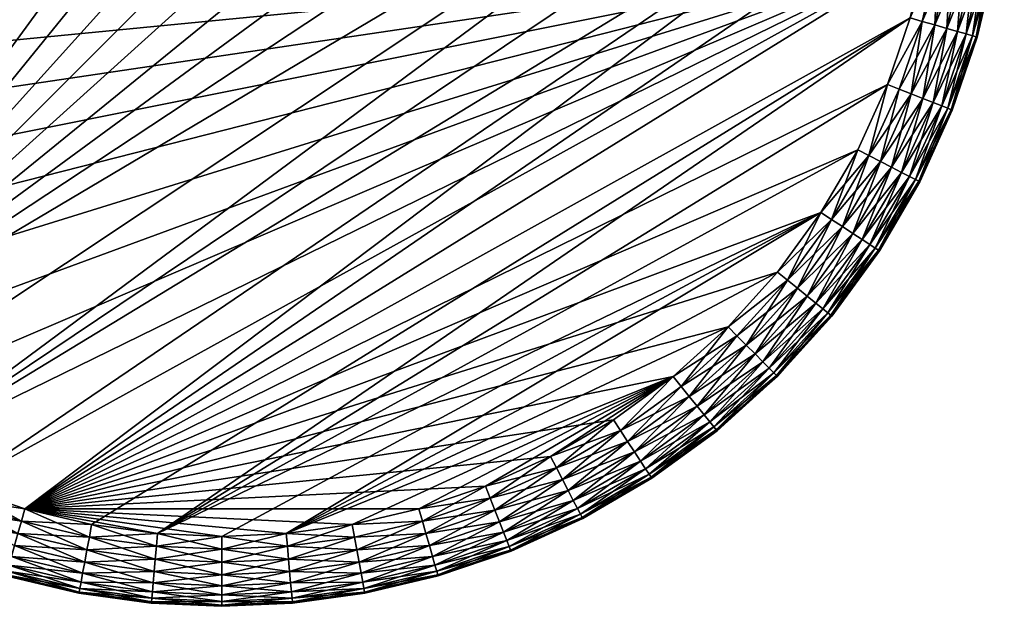
# Model space of a CAD drawing. Units: millimetres. Extents: x -225 to 225, y -225 to 225.
# Drawn here: x -58 to 224, y -225 to -57 of the extents above; entities that cross this region are included whole.
import ezdxf

# ---------------------------------------------------------------- set-up
doc = ezdxf.new("R2010")
doc.units = ezdxf.units.MM
doc.layers.add('498-9060', color=7, linetype='Continuous', true_color=0xfff7b9)

msp = doc.modelspace()

# ---------------------------------------------------------------- meshes
at = {"layer": '498-9060', "color": 51, "true_color": 0xfff7b9}
mesh = msp.add_polyface(dxfattribs=at)
corners = [(-131.5, -161.98, 0.33), (-129.21, -159.15), (-112.18, -171.58), (-147.53, -147.53, 0.33), (-144.96, -144.96), (-154.96, -154.96, 5.86), (-136.11, -167.65, 3.26), (-138.12, -170.13, 5.86), (-152.7, -152.7, 3.26), (-133.85, -164.87, 1.4), (-150.16, -150.16, 1.4), (-18.42, 204.17), (-171.58, -112.18), (-182.1, -94.16), (18.42, 204.17), (-159.15, -129.21), (-144.96, -144.96), (-129.21, -159.15), (201.58, 37.3), (-112.18, -171.58), (-94.16, -182.1), (-131.5, -161.98, 399.67), (-144.96, -144.96, 400), (-147.53, -147.53, 399.67), (-129.21, -159.15, 400), (-114.17, -174.63, 399.67), (-152.7, -152.7, 396.74), (-138.12, -170.13, 394.14), (-136.11, -167.65, 396.74), (-150.16, -150.16, 398.6), (-133.85, -164.87, 398.6), (-204.17, 18.42, 400), (201.58, -37.3, 400), (-201.58, 37.3, 400), (-205, 0, 400), (-204.17, -18.42, 400), (-201.58, -37.3, 400), (-197.09, -56.41, 400), (-190.61, -75.46, 400), (-182.1, -94.16, 400), (-171.58, -112.18, 400), (-159.15, -129.21, 400), (-144.96, -144.96, 400), (-129.21, -159.15, 400), (-112.18, -171.58, 400), (-94.16, -182.1, 400)]
mesh.append_faces([[corners[k] for k in face] for face in [(0, 1, 2), (3, 1, 0), (3, 4, 1), (5, 6, 7), (6, 5, 8), (8, 9, 6), (9, 8, 10), (10, 0, 9), (0, 10, 3), (11, 12, 13), (14, 15, 12), (14, 16, 15), (14, 17, 16), (18, 19, 17), (18, 20, 19), (21, 22, 23), (21, 24, 22), (25, 24, 21), (26, 27, 28), (28, 29, 26), (29, 28, 30), (30, 23, 29), (23, 30, 21), (31, 32, 33), (34, 32, 31), (35, 32, 34), (36, 32, 35), (37, 32, 36), (38, 32, 37), (39, 32, 38), (40, 32, 39), (41, 32, 40), (42, 32, 41), (43, 32, 42), (44, 32, 43), (45, 32, 44)]], dxfattribs={"color": 51})
mesh = msp.add_polyface(dxfattribs=at)
corners = [(-131.5, 161.98, 0.33), (-144.96, 144.96), (-147.53, 147.53, 0.33), (-129.21, 159.15), (-138.12, 170.13, 5.86), (-152.7, 152.7, 3.26), (-154.96, 154.96, 5.86), (-136.11, 167.65, 3.26), (-150.16, 150.16, 1.4), (-133.85, 164.87, 1.4), (-112.18, 171.58), (-201.58, -37.3), (-129.21, 159.15), (-94.16, 182.1), (-75.46, 190.61), (-56.41, 197.09), (-37.3, 201.58), (-197.09, -56.41), (-18.42, 204.17), (-190.61, -75.46), (-182.1, -94.16), (0, 205), (-171.58, -112.18), (18.42, 204.17), (37.3, 201.58), (-129.21, -159.15), (56.41, 197.09), (75.46, 190.61), (-147.53, 147.53, 399.67), (-129.21, 159.15, 400), (-131.5, 161.98, 399.67), (-144.96, 144.96, 400), (-136.11, 167.65, 396.74), (-154.96, 154.96, 394.14), (-152.7, 152.7, 396.74), (-133.85, 164.87, 398.6), (-150.16, 150.16, 398.6), (-112.18, 171.58, 400), (201.58, -37.3, 400), (-94.16, 182.1, 400), (-129.21, 159.15, 400), (-144.96, 144.96, 400), (-159.15, 129.21, 400), (-171.58, 112.18, 400), (-182.1, 94.16, 400), (-190.61, 75.46, 400), (-197.09, 56.41, 400), (-201.58, 37.3, 400)]
mesh.append_faces([[corners[k] for k in face] for face in [(0, 1, 2), (0, 3, 1), (4, 5, 6), (7, 8, 5), (8, 7, 9), (9, 2, 8), (2, 9, 0), (10, 11, 12), (13, 11, 10), (14, 11, 13), (15, 11, 14), (16, 17, 15), (18, 17, 16), (18, 19, 17), (18, 20, 19), (21, 22, 18), (23, 22, 21), (24, 25, 23), (26, 25, 24), (27, 25, 26), (28, 29, 30), (28, 31, 29), (32, 33, 34), (34, 35, 32), (35, 34, 36), (36, 30, 35), (30, 36, 28), (37, 38, 39), (40, 38, 37), (41, 38, 40), (42, 38, 41), (43, 38, 42), (44, 38, 43), (45, 38, 44), (46, 38, 45), (47, 38, 46)]], dxfattribs={"color": 51})
mesh = msp.add_polyface(dxfattribs=at)
corners = [(147.53, 147.53, 0.33), (159.15, 129.21), (144.96, 144.96), (161.98, 131.5, 0.33), (171.58, 112.18), (152.7, 152.7, 3.26), (170.13, 138.12, 5.86), (167.65, 136.11, 3.26), (150.16, 150.16, 1.4), (164.87, 133.85, 1.4), (94.16, 182.1), (-129.21, -159.15), (75.46, 190.61), (112.18, 171.58), (129.21, 159.15), (144.96, 144.96), (159.15, 129.21), (171.58, 112.18), (182.1, 94.16), (190.61, 75.46), (161.98, 131.5, 399.67), (159.15, 129.21, 400), (171.58, 112.18, 400), (147.53, 147.53, 399.67), (144.96, 144.96, 400), (152.7, 152.7, 396.74), (164.87, 133.85, 398.6), (167.65, 136.11, 396.74), (150.16, 150.16, 398.6), (129.21, 159.15, 400), (201.58, -37.3, 400), (144.96, 144.96, 400), (112.18, 171.58, 400), (94.16, 182.1, 400), (75.46, 190.61, 400), (56.41, 197.09, 400), (37.3, 201.58, 400), (18.42, 204.17, 400), (0, 205, 400), (-18.42, 204.17, 400), (-37.3, 201.58, 400), (-56.41, 197.09, 400), (-75.46, 190.61, 400), (-94.16, 182.1, 400)]
mesh.append_faces([[corners[k] for k in face] for face in [(0, 1, 2), (3, 1, 0), (3, 4, 1), (5, 6, 7), (8, 7, 9), (9, 0, 8), (0, 9, 3), (10, 11, 12), (13, 11, 10), (14, 11, 13), (15, 11, 14), (16, 11, 15), (17, 11, 16), (18, 11, 17), (19, 11, 18), (20, 21, 22), (23, 21, 20), (23, 24, 21), (25, 26, 27), (26, 25, 28), (28, 20, 26), (20, 28, 23), (29, 30, 31), (32, 30, 29), (33, 30, 32), (34, 30, 33), (35, 30, 34), (36, 30, 35), (37, 30, 36), (38, 30, 37), (39, 30, 38), (40, 30, 39), (41, 30, 40), (42, 30, 41), (43, 30, 42)]], dxfattribs={"color": 51})
mesh = msp.add_polyface(dxfattribs=at)
corners = [(131.5, -161.98, 0.33), (144.96, -144.96), (147.53, -147.53, 0.33), (129.21, -159.15), (152.7, -152.7, 3.26), (138.12, -170.13, 5.86), (136.11, -167.65, 3.26), (150.16, -150.16, 1.4), (133.85, -164.87, 1.4), (197.09, 56.41), (-129.21, -159.15), (190.61, 75.46), (201.58, 37.3), (204.17, 18.42), (-94.16, -182.1), (205, 0), (-75.46, -190.61), (-56.41, -197.09), (204.17, -18.42), (201.58, -37.3), (197.09, -56.41), (190.61, -75.46), (182.1, -94.16), (171.58, -112.18), (159.15, -129.21), (144.96, -144.96), (147.53, -147.53, 399.67), (129.21, -159.15, 400), (131.5, -161.98, 399.67), (144.96, -144.96, 400), (154.96, -154.96, 394.14), (136.11, -167.65, 396.74), (138.12, -170.13, 394.14), (152.7, -152.7, 396.74), (133.85, -164.87, 398.6), (150.16, -150.16, 398.6), (-75.46, -190.61, 400), (201.58, -37.3, 400), (-94.16, -182.1, 400), (-56.41, -197.09, 400), (197.09, -56.41, 400), (-37.3, -201.58, 400), (-18.42, -204.17, 400), (190.61, -75.46, 400), (182.1, -94.16, 400), (171.58, -112.18, 400), (18.42, -204.17, 400), (159.15, -129.21, 400), (144.96, -144.96, 400)]
mesh.append_faces([[corners[k] for k in face] for face in [(0, 1, 2), (0, 3, 1), (4, 5, 6), (7, 6, 8), (8, 2, 7), (2, 8, 0), (9, 10, 11), (12, 10, 9), (13, 14, 12), (15, 14, 13), (15, 16, 14), (15, 17, 16), (18, 17, 15), (19, 17, 18), (20, 17, 19), (21, 17, 20), (22, 17, 21), (23, 17, 22), (24, 17, 23), (25, 17, 24), (26, 27, 28), (26, 29, 27), (30, 31, 32), (33, 34, 31), (35, 28, 34), (28, 35, 26), (36, 37, 38), (39, 37, 36), (39, 40, 37), (41, 40, 39), (42, 40, 41), (42, 43, 40), (42, 44, 43), (42, 45, 44), (46, 47, 45), (46, 48, 47)]], dxfattribs={"color": 51})
mesh = msp.add_polyface(dxfattribs=at)
corners = [(205.16, -37.96, 0.33), (201.58, -37.3), (204.17, -18.42), (197.09, -56.41), (223.76, -20.19, 16.36), (221.24, -40.94, 20), (220.92, -40.88, 16.36), (224.09, -20.22, 20), (222.69, -20.09, 12.64), (219.86, -40.69, 12.64), (220.84, -19.92, 9.06), (218.04, -40.35, 9.06), (218.26, -19.69, 5.86), (215.48, -39.88, 5.86), (210.68, -60.3, 5.86), (212.34, -39.29, 3.26), (207.61, -59.42, 3.26), (208.82, -38.64, 1.4), (204.16, -58.43, 1.4), (215.07, -19.4, 3.26), (211.5, -19.08, 1.4), (207.8, -18.75, 0.33), (221.24, -40.94, 380), (224.09, -20.22, 20), (224.09, -20.22, 380), (221.24, -40.94, 20), (205.16, -37.96, 399.67), (201.58, -37.3, 400), (197.09, -56.41, 400), (204.17, -18.42, 400), (220.92, -40.88, 383.64), (224.09, -20.22, 380), (223.76, -20.19, 383.64), (221.24, -40.94, 380), (219.86, -40.69, 387.36), (222.69, -20.09, 387.36), (218.04, -40.35, 390.94), (220.84, -19.92, 390.94), (215.48, -39.88, 394.14), (218.26, -19.69, 394.14), (212.34, -39.29, 396.74), (215.07, -19.4, 396.74), (208.82, -38.64, 398.6), (211.5, -19.08, 398.6), (207.61, -59.42, 396.74), (204.16, -58.43, 398.6), (200.59, -57.41, 399.67)]
mesh.append_faces([[corners[k] for k in face] for face in [(0, 1, 2), (0, 3, 1), (4, 5, 6), (4, 7, 5), (6, 8, 4), (8, 6, 9), (9, 10, 8), (10, 9, 11), (11, 12, 10), (12, 11, 13), (14, 15, 13), (16, 17, 15), (18, 0, 17), (13, 19, 12), (19, 13, 15), (20, 15, 17), (21, 17, 0), (22, 23, 24), (22, 25, 23), (26, 27, 28), (26, 29, 27), (30, 31, 32), (30, 33, 31), (32, 34, 30), (34, 32, 35), (35, 36, 34), (36, 35, 37), (37, 38, 36), (38, 37, 39), (39, 40, 38), (40, 39, 41), (41, 42, 40), (43, 26, 42), (44, 38, 40), (45, 40, 42), (46, 42, 26)]], dxfattribs={"color": 51})
mesh = msp.add_polyface(dxfattribs=at)
corners = [(200.59, -57.41, 0.33), (197.09, -56.41), (205.16, -37.96, 0.33), (190.61, -75.46), (220.92, -40.88, 16.36), (216.31, -61.91, 20), (215.99, -61.82, 16.36), (221.24, -40.94, 20), (219.86, -40.69, 12.64), (214.96, -61.52, 12.64), (206.17, -81.62, 9.06), (210.68, -60.3, 5.86), (213.18, -61.01, 9.06), (218.04, -40.35, 9.06), (215.48, -39.88, 5.86), (203.76, -80.67, 5.86), (207.61, -59.42, 3.26), (200.78, -79.49, 3.26), (204.16, -58.43, 1.4), (212.34, -39.29, 3.26), (208.82, -38.64, 1.4), (197.45, -78.17, 1.4), (216.31, -61.91, 380), (221.24, -40.94, 20), (221.24, -40.94, 380), (216.31, -61.91, 20), (200.59, -57.41, 399.67), (197.09, -56.41, 400), (190.61, -75.46, 400), (205.16, -37.96, 399.67), (220.92, -40.88, 383.64), (216.31, -61.91, 380), (221.24, -40.94, 380), (215.99, -61.82, 383.64), (214.96, -61.52, 387.36), (219.86, -40.69, 387.36), (213.18, -61.01, 390.94), (218.04, -40.35, 390.94), (210.68, -60.3, 394.14), (215.48, -39.88, 394.14), (203.76, -80.67, 394.14), (207.61, -59.42, 396.74), (212.34, -39.29, 396.74), (204.16, -58.43, 398.6), (200.78, -79.49, 396.74), (197.45, -78.17, 398.6), (208.82, -38.64, 398.6), (193.99, -76.8, 399.67)]
mesh.append_faces([[corners[k] for k in face] for face in [(0, 1, 2), (0, 3, 1), (4, 5, 6), (4, 7, 5), (6, 8, 4), (8, 6, 9), (10, 11, 12), (9, 13, 8), (13, 9, 12), (12, 14, 13), (14, 12, 11), (15, 16, 11), (17, 18, 16), (19, 11, 16), (20, 16, 18), (21, 0, 18), (2, 18, 0), (22, 23, 24), (22, 25, 23), (26, 27, 28), (29, 27, 26), (30, 31, 32), (33, 31, 30), (30, 34, 33), (34, 30, 35), (35, 36, 34), (36, 35, 37), (37, 38, 36), (38, 37, 39), (40, 36, 38), (39, 41, 38), (42, 43, 41), (44, 38, 41), (45, 41, 43), (46, 26, 43), (47, 43, 26)]], dxfattribs={"color": 51})
mesh = msp.add_polyface(dxfattribs=at)
corners = [(193.99, -76.8, 0.33), (190.61, -75.46), (200.59, -57.41, 0.33), (185.33, -95.83, 0.33), (182.1, -94.16), (215.99, -61.82, 16.36), (209.2, -82.82, 20), (208.89, -82.7, 16.36), (216.31, -61.91, 20), (196.97, -101.84, 9.06), (203.76, -80.67, 5.86), (206.17, -81.62, 9.06), (194.66, -100.65, 5.86), (200.78, -79.49, 3.26), (191.82, -99.18, 3.26), (197.45, -78.17, 1.4), (188.64, -97.54, 1.4), (214.96, -61.52, 12.64), (207.9, -82.3, 12.64), (213.18, -61.01, 9.06), (210.68, -60.3, 5.86), (207.61, -59.42, 3.26), (204.16, -58.43, 1.4), (209.2, -82.82, 380), (216.31, -61.91, 20), (216.31, -61.91, 380), (209.2, -82.82, 20), (185.33, -95.83, 399.67), (190.61, -75.46, 400), (182.1, -94.16, 400), (193.99, -76.8, 399.67), (200.59, -57.41, 399.67), (215.99, -61.82, 383.64), (209.2, -82.82, 380), (216.31, -61.91, 380), (208.89, -82.7, 383.64), (207.9, -82.3, 387.36), (214.96, -61.52, 387.36), (206.17, -81.62, 390.94), (213.18, -61.01, 390.94), (203.76, -80.67, 394.14), (210.68, -60.3, 394.14), (200.78, -79.49, 396.74), (207.61, -59.42, 396.74), (197.45, -78.17, 398.6), (204.16, -58.43, 398.6), (194.66, -100.65, 394.14), (191.82, -99.18, 396.74), (188.64, -97.54, 398.6)]
mesh.append_faces([[corners[k] for k in face] for face in [(0, 1, 2), (3, 1, 0), (3, 4, 1), (5, 6, 7), (5, 8, 6), (9, 10, 11), (12, 13, 10), (14, 15, 13), (16, 0, 15), (7, 17, 5), (17, 7, 18), (18, 19, 17), (19, 18, 11), (20, 11, 10), (21, 10, 13), (22, 13, 15), (2, 15, 0), (23, 24, 25), (23, 26, 24), (27, 28, 29), (30, 28, 27), (31, 28, 30), (32, 33, 34), (35, 33, 32), (32, 36, 35), (36, 32, 37), (37, 38, 36), (38, 37, 39), (39, 40, 38), (41, 42, 40), (43, 44, 42), (45, 30, 44), (46, 38, 40), (47, 40, 42), (48, 42, 44), (27, 44, 30)]], dxfattribs={"color": 51})
mesh = msp.add_polyface(dxfattribs=at)
corners = [(174.63, -114.17, 0.33), (182.1, -94.16), (185.33, -95.83, 0.33), (171.58, -112.18), (161.98, -131.5, 0.33), (159.15, -129.21), (173.59, -140.93, 12.64), (185.6, -121.34, 9.06), (187.15, -122.35, 12.64), (172.15, -139.76, 9.06), (183.42, -119.92, 5.86), (196.97, -101.84, 9.06), (194.66, -100.65, 5.86), (170.13, -138.12, 5.86), (180.74, -118.17, 3.26), (167.65, -136.11, 3.26), (177.75, -116.21, 1.4), (164.87, -133.85, 1.4), (191.82, -99.18, 3.26), (188.64, -97.54, 1.4), (193.99, -76.8, 0.33), (174.63, -114.17, 399.67), (159.15, -129.21, 400), (161.98, -131.5, 399.67), (171.58, -112.18, 400), (185.33, -95.83, 399.67), (182.1, -94.16, 400), (196.97, -101.84, 390.94), (183.42, -119.92, 394.14), (185.6, -121.34, 390.94), (172.15, -139.76, 390.94), (187.15, -122.35, 387.36), (170.13, -138.12, 394.14), (194.66, -100.65, 394.14), (180.74, -118.17, 396.74), (191.82, -99.18, 396.74), (177.75, -116.21, 398.6), (188.64, -97.54, 398.6), (167.65, -136.11, 396.74), (164.87, -133.85, 398.6)]
mesh.append_faces([[corners[k] for k in face] for face in [(0, 1, 2), (0, 3, 1), (4, 3, 0), (4, 5, 3), (6, 7, 8), (9, 10, 7), (11, 8, 7), (12, 7, 10), (13, 14, 10), (15, 16, 14), (17, 0, 16), (0, 17, 4), (10, 18, 12), (18, 10, 14), (14, 19, 18), (19, 14, 16), (16, 2, 19), (2, 16, 0), (20, 19, 2), (21, 22, 23), (21, 24, 22), (25, 24, 21), (25, 26, 24), (27, 28, 29), (30, 31, 29), (32, 29, 28), (33, 34, 28), (34, 33, 35), (35, 36, 34), (36, 35, 37), (37, 21, 36), (21, 37, 25), (38, 28, 34), (39, 34, 36), (36, 23, 39), (23, 36, 21)]], dxfattribs={"color": 51})
mesh = msp.add_polyface(dxfattribs=at)
corners = [(199.57, -103.19, 16.36), (188.32, -123.12, 20), (188.04, -122.94, 16.36), (199.86, -103.34, 20), (208.89, -82.7, 16.36), (209.2, -82.82, 20), (198.62, -102.7, 12.64), (187.15, -122.35, 12.64), (207.9, -82.3, 12.64), (196.97, -101.84, 9.06), (185.6, -121.34, 9.06), (194.66, -100.65, 5.86), (206.17, -81.62, 9.06), (203.76, -80.67, 5.86), (200.78, -79.49, 3.26), (191.82, -99.18, 3.26), (197.45, -78.17, 1.4), (188.64, -97.54, 1.4), (199.86, -103.34, 380), (209.2, -82.82, 20), (209.2, -82.82, 380), (199.86, -103.34, 20), (188.32, -123.12, 380), (188.32, -123.12, 20), (199.57, -103.19, 383.64), (209.2, -82.82, 380), (208.89, -82.7, 383.64), (199.86, -103.34, 380), (188.04, -122.94, 383.64), (188.32, -123.12, 380), (198.62, -102.7, 387.36), (207.9, -82.3, 387.36), (187.15, -122.35, 387.36), (196.97, -101.84, 390.94), (206.17, -81.62, 390.94), (194.66, -100.65, 394.14), (185.6, -121.34, 390.94), (183.42, -119.92, 394.14), (203.76, -80.67, 394.14), (191.82, -99.18, 396.74), (200.78, -79.49, 396.74), (188.64, -97.54, 398.6), (197.45, -78.17, 398.6), (185.33, -95.83, 399.67)]
mesh.append_faces([[corners[k] for k in face] for face in [(0, 1, 2), (0, 3, 1), (4, 3, 0), (4, 5, 3), (2, 6, 0), (6, 2, 7), (0, 8, 4), (8, 0, 6), (7, 9, 6), (10, 11, 9), (6, 12, 8), (12, 6, 9), (13, 9, 11), (14, 11, 15), (16, 15, 17), (18, 19, 20), (18, 21, 19), (22, 21, 18), (22, 23, 21), (24, 25, 26), (24, 27, 25), (28, 27, 24), (28, 29, 27), (26, 30, 24), (30, 26, 31), (24, 32, 28), (32, 24, 30), (31, 33, 30), (33, 31, 34), (34, 35, 33), (30, 36, 32), (36, 30, 33), (37, 33, 35), (38, 39, 35), (40, 41, 39), (42, 43, 41)]], dxfattribs={"color": 51})
mesh = msp.add_polyface(dxfattribs=at)
corners = [(114.17, -174.63, 0.33), (129.21, -159.15), (131.5, -161.98, 0.33), (112.18, -171.58), (95.83, -185.33, 0.33), (141.61, -174.42, 16.36), (141.82, -174.68, 20), (123.12, -188.32, 20), (122.94, -188.04, 16.36), (140.93, -173.59, 12.64), (122.35, -187.15, 12.64), (139.76, -172.15, 9.06), (121.34, -185.6, 9.06), (138.12, -170.13, 5.86), (154.96, -154.96, 5.86), (119.92, -183.42, 5.86), (136.11, -167.65, 3.26), (118.17, -180.74, 3.26), (133.85, -164.87, 1.4), (116.21, -177.75, 1.4), (123.12, -188.32, 380), (141.82, -174.68, 20), (141.82, -174.68, 380), (129.21, -159.15), (-56.41, -197.09), (144.96, -144.96), (112.18, -171.58), (114.17, -174.63, 399.67), (112.18, -171.58, 400), (94.16, -182.1, 400), (129.21, -159.15, 400), (131.5, -161.98, 399.67), (122.94, -188.04, 383.64), (141.82, -174.68, 380), (141.61, -174.42, 383.64), (122.35, -187.15, 387.36), (140.93, -173.59, 387.36), (156.79, -156.79, 390.94), (138.12, -170.13, 394.14), (139.76, -172.15, 390.94), (121.34, -185.6, 390.94), (119.92, -183.42, 394.14), (118.17, -180.74, 396.74), (136.11, -167.65, 396.74), (116.21, -177.75, 398.6), (133.85, -164.87, 398.6), (129.21, -159.15, 400), (94.16, -182.1, 400), (112.18, -171.58, 400), (0, -205, 400), (171.58, -112.18, 400), (-18.42, -204.17, 400), (18.42, -204.17, 400), (144.96, -144.96, 400), (75.46, -190.61, 400)]
mesh.append_faces([[corners[k] for k in face] for face in [(0, 1, 2), (0, 3, 1), (4, 3, 0), (5, 6, 7), (8, 9, 5), (10, 11, 9), (12, 13, 11), (14, 11, 13), (15, 16, 13), (16, 15, 17), (17, 18, 16), (18, 17, 19), (19, 2, 18), (2, 19, 0), (20, 21, 22), (23, 24, 25), (26, 24, 23), (27, 28, 29), (27, 30, 28), (31, 30, 27), (32, 33, 34), (35, 34, 36), (37, 38, 39), (40, 36, 39), (41, 39, 38), (38, 42, 41), (42, 38, 43), (43, 44, 42), (44, 43, 45), (45, 27, 44), (27, 45, 31), (46, 47, 48), (49, 50, 51), (52, 50, 49), (52, 46, 53), (47, 46, 54)]], dxfattribs={"color": 51})
mesh = msp.add_polyface(dxfattribs=at)
corners = [(161.98, -131.5, 0.33), (144.96, -144.96), (159.15, -129.21), (147.53, -147.53, 0.33), (188.04, -122.94, 16.36), (174.68, -141.82, 20), (174.42, -141.61, 16.36), (188.32, -123.12, 20), (187.15, -122.35, 12.64), (173.59, -140.93, 12.64), (158.11, -158.11, 12.64), (172.15, -139.76, 9.06), (156.79, -156.79, 9.06), (170.13, -138.12, 5.86), (185.6, -121.34, 9.06), (183.42, -119.92, 5.86), (154.96, -154.96, 5.86), (167.65, -136.11, 3.26), (152.7, -152.7, 3.26), (164.87, -133.85, 1.4), (150.16, -150.16, 1.4), (180.74, -118.17, 3.26), (177.75, -116.21, 1.4), (174.68, -141.82, 380), (188.32, -123.12, 20), (188.32, -123.12, 380), (174.68, -141.82, 20), (161.98, -131.5, 399.67), (144.96, -144.96, 400), (147.53, -147.53, 399.67), (159.15, -129.21, 400), (174.42, -141.61, 383.64), (188.32, -123.12, 380), (188.04, -122.94, 383.64), (174.68, -141.82, 380), (173.59, -140.93, 387.36), (187.15, -122.35, 387.36), (172.15, -139.76, 390.94), (185.6, -121.34, 390.94), (170.13, -138.12, 394.14), (156.79, -156.79, 390.94), (154.96, -154.96, 394.14), (183.42, -119.92, 394.14), (167.65, -136.11, 396.74), (180.74, -118.17, 396.74), (164.87, -133.85, 398.6), (152.7, -152.7, 396.74), (150.16, -150.16, 398.6)]
mesh.append_faces([[corners[k] for k in face] for face in [(0, 1, 2), (3, 1, 0), (4, 5, 6), (4, 7, 5), (6, 8, 4), (8, 6, 9), (10, 11, 9), (12, 13, 11), (14, 9, 11), (15, 11, 13), (16, 17, 13), (18, 19, 17), (19, 18, 20), (21, 13, 17), (22, 17, 19), (20, 0, 19), (0, 20, 3), (23, 24, 25), (23, 26, 24), (27, 28, 29), (27, 30, 28), (31, 32, 33), (31, 34, 32), (33, 35, 31), (35, 33, 36), (36, 37, 35), (38, 39, 37), (40, 35, 37), (41, 37, 39), (42, 43, 39), (44, 45, 43), (46, 39, 43), (43, 47, 46), (47, 43, 45), (45, 29, 47), (29, 45, 27)]], dxfattribs={"color": 51})
mesh = msp.add_polyface(dxfattribs=at)
corners = [(158.86, -158.86, 16.36), (141.82, -174.68, 20), (141.61, -174.42, 16.36), (159.1, -159.1, 20), (174.42, -141.61, 16.36), (174.68, -141.82, 20), (158.11, -158.11, 12.64), (140.93, -173.59, 12.64), (156.79, -156.79, 9.06), (139.76, -172.15, 9.06), (154.96, -154.96, 5.86), (138.12, -170.13, 5.86), (152.7, -152.7, 3.26), (136.11, -167.65, 3.26), (150.16, -150.16, 1.4), (173.59, -140.93, 12.64), (172.15, -139.76, 9.06), (170.13, -138.12, 5.86), (167.65, -136.11, 3.26), (159.1, -159.1, 380), (174.68, -141.82, 20), (174.68, -141.82, 380), (159.1, -159.1, 20), (141.82, -174.68, 380), (141.82, -174.68, 20), (174.42, -141.61, 383.64), (159.1, -159.1, 380), (174.68, -141.82, 380), (158.86, -158.86, 383.64), (141.61, -174.42, 383.64), (141.82, -174.68, 380), (158.11, -158.11, 387.36), (173.59, -140.93, 387.36), (156.79, -156.79, 390.94), (172.15, -139.76, 390.94), (154.96, -154.96, 394.14), (170.13, -138.12, 394.14), (152.7, -152.7, 396.74), (140.93, -173.59, 387.36), (139.76, -172.15, 390.94), (138.12, -170.13, 394.14), (136.11, -167.65, 396.74), (133.85, -164.87, 398.6), (150.16, -150.16, 398.6)]
mesh.append_faces([[corners[k] for k in face] for face in [(0, 1, 2), (0, 3, 1), (4, 3, 0), (4, 5, 3), (2, 6, 0), (6, 2, 7), (7, 8, 6), (8, 7, 9), (9, 10, 8), (11, 12, 10), (13, 14, 12), (0, 15, 4), (15, 0, 6), (16, 6, 8), (17, 8, 10), (18, 10, 12), (19, 20, 21), (19, 22, 20), (23, 22, 19), (23, 24, 22), (25, 26, 27), (28, 26, 25), (29, 26, 28), (29, 30, 26), (25, 31, 28), (31, 25, 32), (32, 33, 31), (34, 35, 33), (36, 37, 35), (28, 38, 29), (38, 28, 31), (31, 39, 38), (39, 31, 33), (40, 33, 35), (41, 35, 37), (42, 37, 43)]], dxfattribs={"color": 51})
mesh = msp.add_polyface(dxfattribs=at)
corners = [(95.83, -185.33, 0.33), (94.16, -182.1), (112.18, -171.58), (76.8, -193.99, 0.33), (75.46, -190.61), (57.41, -200.59, 0.33), (56.41, -197.09), (58.43, -204.16, 1.4), (78.17, -197.45, 1.4), (81.62, -206.17, 9.06), (100.65, -194.66, 5.86), (101.84, -196.97, 9.06), (80.67, -203.76, 5.86), (99.18, -191.82, 3.26), (79.49, -200.78, 3.26), (97.54, -188.64, 1.4), (116.21, -177.75, 1.4), (114.17, -174.63, 0.33), (94.16, -182.1), (-56.41, -197.09), (112.18, -171.58), (75.46, -190.61), (56.41, -197.09), (37.3, -201.58), (76.8, -193.99, 399.67), (56.41, -197.09, 400), (57.41, -200.59, 399.67), (75.46, -190.61, 400), (95.83, -185.33, 399.67), (94.16, -182.1, 400), (114.17, -174.63, 399.67), (80.67, -203.76, 394.14), (101.84, -196.97, 390.94), (100.65, -194.66, 394.14), (79.49, -200.78, 396.74), (99.18, -191.82, 396.74), (78.17, -197.45, 398.6), (97.54, -188.64, 398.6), (116.21, -177.75, 398.6), (37.3, -201.58, 400), (129.21, -159.15, 400), (18.42, -204.17, 400), (56.41, -197.09, 400), (75.46, -190.61, 400)]
mesh.append_faces([[corners[k] for k in face] for face in [(0, 1, 2), (3, 1, 0), (3, 4, 1), (5, 4, 3), (5, 6, 4), (7, 3, 8), (3, 7, 5), (9, 10, 11), (12, 13, 10), (13, 12, 14), (14, 15, 13), (15, 14, 8), (16, 13, 15), (8, 0, 15), (0, 8, 3), (17, 15, 0), (18, 19, 20), (21, 19, 18), (22, 19, 21), (23, 19, 22), (24, 25, 26), (24, 27, 25), (28, 27, 24), (28, 29, 27), (30, 29, 28), (31, 32, 33), (34, 33, 35), (35, 36, 34), (36, 35, 37), (38, 28, 37), (37, 24, 36), (24, 37, 28), (26, 36, 24), (39, 40, 41), (42, 40, 39), (43, 40, 42)]], dxfattribs={"color": 51})
mesh = msp.add_polyface(dxfattribs=at)
corners = [(122.94, -188.04, 16.36), (103.34, -199.86, 20), (103.19, -199.57, 16.36), (123.12, -188.32, 20), (141.61, -174.42, 16.36), (122.35, -187.15, 12.64), (102.7, -198.62, 12.64), (121.34, -185.6, 9.06), (101.84, -196.97, 9.06), (119.92, -183.42, 5.86), (100.65, -194.66, 5.86), (140.93, -173.59, 12.64), (139.76, -172.15, 9.06), (138.12, -170.13, 5.86), (118.17, -180.74, 3.26), (99.18, -191.82, 3.26), (116.21, -177.75, 1.4), (97.54, -188.64, 1.4), (114.17, -174.63, 0.33), (123.12, -188.32, 380), (123.12, -188.32, 20), (141.82, -174.68, 20), (103.34, -199.86, 380), (103.34, -199.86, 20), (122.94, -188.04, 383.64), (123.12, -188.32, 380), (141.82, -174.68, 380), (103.19, -199.57, 383.64), (103.34, -199.86, 380), (141.61, -174.42, 383.64), (122.35, -187.15, 387.36), (140.93, -173.59, 387.36), (121.34, -185.6, 390.94), (139.76, -172.15, 390.94), (119.92, -183.42, 394.14), (102.7, -198.62, 387.36), (101.84, -196.97, 390.94), (100.65, -194.66, 394.14), (99.18, -191.82, 396.74), (118.17, -180.74, 396.74), (97.54, -188.64, 398.6), (116.21, -177.75, 398.6), (95.83, -185.33, 399.67), (114.17, -174.63, 399.67)]
mesh.append_faces([[corners[k] for k in face] for face in [(0, 1, 2), (0, 3, 1), (4, 3, 0), (2, 5, 0), (5, 2, 6), (6, 7, 5), (7, 6, 8), (8, 9, 7), (9, 8, 10), (11, 0, 5), (12, 5, 7), (13, 7, 9), (10, 14, 9), (14, 10, 15), (15, 16, 14), (17, 18, 16), (19, 20, 21), (22, 20, 19), (22, 23, 20), (24, 25, 26), (27, 25, 24), (27, 28, 25), (29, 30, 24), (31, 32, 30), (33, 34, 32), (24, 35, 27), (35, 24, 30), (30, 36, 35), (36, 30, 32), (32, 37, 36), (37, 32, 34), (34, 38, 37), (38, 34, 39), (39, 40, 38), (40, 39, 41), (42, 41, 43)]], dxfattribs={"color": 51})
mesh = msp.add_polyface(dxfattribs=at)
corners = [(-57.41, -200.59, 0.33), (-56.41, -197.09), (-37.3, -201.58), (-76.8, -193.99, 0.33), (-75.46, -190.61), (-95.83, -185.33, 0.33), (-94.16, -182.1), (-114.17, -174.63, 0.33), (-81.62, -206.17, 9.06), (-102.7, -198.62, 12.64), (-101.84, -196.97, 9.06), (-80.67, -203.76, 5.86), (-100.65, -194.66, 5.86), (-79.49, -200.78, 3.26), (-99.18, -191.82, 3.26), (-78.17, -197.45, 1.4), (-97.54, -188.64, 1.4), (-116.21, -177.75, 1.4), (-58.43, -204.16, 1.4), (-56.41, -197.09), (-18.42, -204.17), (-37.3, -201.58), (18.42, -204.17), (37.3, -201.58), (-76.8, -193.99, 399.67), (-94.16, -182.1, 400), (-95.83, -185.33, 399.67), (-75.46, -190.61, 400), (-57.41, -200.59, 399.67), (-56.41, -197.09, 400), (-37.96, -205.16, 399.67), (-58.43, -204.16, 398.6), (-78.17, -197.45, 398.6), (-82.3, -207.9, 387.36), (-101.84, -196.97, 390.94), (-102.7, -198.62, 387.36), (-81.62, -206.17, 390.94), (-100.65, -194.66, 394.14), (-80.67, -203.76, 394.14), (-99.18, -191.82, 396.74), (-79.49, -200.78, 396.74), (-97.54, -188.64, 398.6), (-114.17, -174.63, 399.67)]
mesh.append_faces([[corners[k] for k in face] for face in [(0, 1, 2), (3, 1, 0), (3, 4, 1), (5, 4, 3), (5, 6, 4), (7, 6, 5), (8, 9, 10), (11, 10, 12), (12, 13, 11), (13, 12, 14), (14, 15, 13), (15, 14, 16), (17, 5, 16), (16, 3, 15), (3, 16, 5), (18, 13, 15), (15, 0, 18), (0, 15, 3), (19, 20, 21), (22, 19, 23), (24, 25, 26), (24, 27, 25), (28, 27, 24), (28, 29, 27), (30, 29, 28), (31, 24, 32), (24, 31, 28), (33, 34, 35), (36, 37, 34), (38, 39, 37), (39, 38, 40), (40, 41, 39), (41, 40, 32), (32, 26, 41), (26, 32, 24), (42, 41, 26)]], dxfattribs={"color": 51})
mesh = msp.add_polyface(dxfattribs=at)
corners = [(-57.41, -200.59, 0.33), (-37.3, -201.58), (-37.96, -205.16, 0.33), (-40.88, -220.92, 16.36), (-61.91, -216.31, 20), (-61.82, -215.99, 16.36), (-40.94, -221.24, 20), (-40.69, -219.86, 12.64), (-61.52, -214.96, 12.64), (-40.35, -218.04, 9.06), (-61.01, -213.18, 9.06), (-39.88, -215.48, 5.86), (-60.3, -210.68, 5.86), (-79.49, -200.78, 3.26), (-58.43, -204.16, 1.4), (-59.42, -207.61, 3.26), (-39.29, -212.34, 3.26), (-38.64, -208.82, 1.4), (-40.94, -221.24, 380), (-40.94, -221.24, 20), (-20.22, -224.09, 380), (-61.91, -216.31, 380), (-61.91, -216.31, 20), (-37.96, -205.16, 399.67), (-37.3, -201.58, 400), (-56.41, -197.09, 400), (-61.82, -215.99, 383.64), (-40.94, -221.24, 380), (-40.88, -220.92, 383.64), (-61.91, -216.31, 380), (-61.52, -214.96, 387.36), (-40.69, -219.86, 387.36), (-61.01, -213.18, 390.94), (-40.35, -218.04, 390.94), (-60.3, -210.68, 394.14), (-39.88, -215.48, 394.14), (-59.42, -207.61, 396.74), (-39.29, -212.34, 396.74), (-58.43, -204.16, 398.6), (-38.64, -208.82, 398.6), (-79.49, -200.78, 396.74), (-78.17, -197.45, 398.6), (-57.41, -200.59, 399.67)]
mesh.append_faces([[corners[k] for k in face] for face in [(0, 1, 2), (3, 4, 5), (3, 6, 4), (5, 7, 3), (7, 5, 8), (8, 9, 7), (9, 8, 10), (10, 11, 9), (11, 10, 12), (13, 14, 15), (12, 16, 11), (16, 12, 15), (15, 17, 16), (17, 15, 14), (14, 2, 17), (2, 14, 0), (18, 19, 20), (21, 19, 18), (21, 22, 19), (23, 24, 25), (26, 27, 28), (26, 29, 27), (28, 30, 26), (30, 28, 31), (31, 32, 30), (32, 31, 33), (33, 34, 32), (34, 33, 35), (35, 36, 34), (36, 35, 37), (37, 38, 36), (38, 37, 39), (40, 34, 36), (41, 36, 38), (39, 42, 38), (42, 39, 23)]], dxfattribs={"color": 51})
mesh = msp.add_polyface(dxfattribs=at)
corners = [(-37.96, -205.16, 0.33), (-18.42, -204.17), (-18.75, -207.8, 0.33), (-37.3, -201.58), (-20.19, -223.76, 16.36), (-40.94, -221.24, 20), (-40.88, -220.92, 16.36), (-20.22, -224.09, 20), (-20.09, -222.69, 12.64), (-40.69, -219.86, 12.64), (-19.92, -220.84, 9.06), (-40.35, -218.04, 9.06), (-19.69, -218.26, 5.86), (-39.88, -215.48, 5.86), (-19.4, -215.07, 3.26), (-39.29, -212.34, 3.26), (-19.08, -211.5, 1.4), (-38.64, -208.82, 1.4), (-20.22, -224.09, 380), (-20.22, -224.09, 20), (0, -225, 20), (-40.94, -221.24, 20), (-18.42, -204.17), (-56.41, -197.09), (0, -205), (-18.75, -207.8, 399.67), (-37.3, -201.58, 400), (-37.96, -205.16, 399.67), (-18.42, -204.17, 400), (-20.19, -223.76, 383.64), (-20.22, -224.09, 380), (0, -225, 380), (-40.88, -220.92, 383.64), (-40.94, -221.24, 380), (-40.69, -219.86, 387.36), (-20.09, -222.69, 387.36), (-40.35, -218.04, 390.94), (-19.92, -220.84, 390.94), (-39.88, -215.48, 394.14), (-19.69, -218.26, 394.14), (-39.29, -212.34, 396.74), (-19.4, -215.07, 396.74), (-38.64, -208.82, 398.6), (-19.08, -211.5, 398.6)]
mesh.append_faces([[corners[k] for k in face] for face in [(0, 1, 2), (0, 3, 1), (4, 5, 6), (4, 7, 5), (6, 8, 4), (8, 6, 9), (9, 10, 8), (10, 9, 11), (11, 12, 10), (12, 11, 13), (13, 14, 12), (14, 13, 15), (15, 16, 14), (16, 15, 17), (17, 2, 16), (2, 17, 0), (18, 19, 20), (18, 21, 19), (22, 23, 24), (25, 26, 27), (25, 28, 26), (29, 30, 31), (32, 30, 29), (32, 33, 30), (29, 34, 32), (34, 29, 35), (35, 36, 34), (36, 35, 37), (37, 38, 36), (38, 37, 39), (39, 40, 38), (40, 39, 41), (41, 42, 40), (42, 41, 43), (43, 27, 42), (27, 43, 25)]], dxfattribs={"color": 51})
mesh = msp.add_polyface(dxfattribs=at)
corners = [(0, -208.64, 0.33), (0, -205), (18.42, -204.17), (-18.75, -207.8, 0.33), (-18.42, -204.17), (0, -224.67, 16.36), (-20.22, -224.09, 20), (-20.19, -223.76, 16.36), (0, -225, 20), (0, -223.6, 12.64), (-20.09, -222.69, 12.64), (0, -221.74, 9.06), (-19.92, -220.84, 9.06), (0, -219.14, 5.86), (-19.69, -218.26, 5.86), (0, -215.94, 3.26), (-19.4, -215.07, 3.26), (0, -212.36, 1.4), (-19.08, -211.5, 1.4), (18.75, -207.8, 0.33), (-20.22, -224.09, 380), (0, -225, 20), (0, -225, 380), (0, -205), (-56.41, -197.09), (18.42, -204.17), (0, -208.64, 399.67), (-18.42, -204.17, 400), (-18.75, -207.8, 399.67), (0, -205, 400), (18.75, -207.8, 399.67), (-20.19, -223.76, 383.64), (0, -225, 380), (0, -224.67, 383.64), (-20.09, -222.69, 387.36), (0, -223.6, 387.36), (-19.92, -220.84, 390.94), (0, -221.74, 390.94), (-19.69, -218.26, 394.14), (0, -219.14, 394.14), (-19.4, -215.07, 396.74), (0, -215.94, 396.74), (-19.08, -211.5, 398.6), (0, -212.36, 398.6)]
mesh.append_faces([[corners[k] for k in face] for face in [(0, 1, 2), (3, 1, 0), (3, 4, 1), (5, 6, 7), (5, 8, 6), (7, 9, 5), (9, 7, 10), (10, 11, 9), (11, 10, 12), (12, 13, 11), (13, 12, 14), (14, 15, 13), (15, 14, 16), (16, 17, 15), (17, 16, 18), (18, 0, 17), (0, 18, 3), (19, 17, 0), (20, 21, 22), (23, 24, 25), (26, 27, 28), (26, 29, 27), (30, 29, 26), (31, 32, 33), (33, 34, 31), (34, 33, 35), (35, 36, 34), (36, 35, 37), (37, 38, 36), (38, 37, 39), (39, 40, 38), (40, 39, 41), (41, 42, 40), (42, 41, 43), (43, 28, 42), (28, 43, 26)]], dxfattribs={"color": 51})
mesh = msp.add_polyface(dxfattribs=at)
corners = [(57.41, -200.59, 0.33), (37.3, -201.58), (56.41, -197.09), (61.82, -215.99, 16.36), (40.94, -221.24, 20), (40.88, -220.92, 16.36), (61.91, -216.31, 20), (61.52, -214.96, 12.64), (40.69, -219.86, 12.64), (61.01, -213.18, 9.06), (40.35, -218.04, 9.06), (60.3, -210.68, 5.86), (39.88, -215.48, 5.86), (81.62, -206.17, 9.06), (80.67, -203.76, 5.86), (59.42, -207.61, 3.26), (39.29, -212.34, 3.26), (58.43, -204.16, 1.4), (79.49, -200.78, 3.26), (78.17, -197.45, 1.4), (38.64, -208.82, 1.4), (40.94, -221.24, 380), (61.91, -216.31, 20), (61.91, -216.31, 380), (40.94, -221.24, 20), (57.41, -200.59, 399.67), (56.41, -197.09, 400), (37.3, -201.58, 400), (61.82, -215.99, 383.64), (40.94, -221.24, 380), (61.91, -216.31, 380), (40.88, -220.92, 383.64), (40.69, -219.86, 387.36), (61.52, -214.96, 387.36), (81.62, -206.17, 390.94), (60.3, -210.68, 394.14), (61.01, -213.18, 390.94), (40.35, -218.04, 390.94), (39.88, -215.48, 394.14), (80.67, -203.76, 394.14), (59.42, -207.61, 396.74), (79.49, -200.78, 396.74), (58.43, -204.16, 398.6), (39.29, -212.34, 396.74), (38.64, -208.82, 398.6), (78.17, -197.45, 398.6), (37.96, -205.16, 399.67)]
mesh.append_faces([[corners[k] for k in face] for face in [(0, 1, 2), (3, 4, 5), (3, 6, 4), (5, 7, 3), (7, 5, 8), (8, 9, 7), (9, 8, 10), (10, 11, 9), (11, 10, 12), (13, 7, 9), (14, 9, 11), (12, 15, 11), (15, 12, 16), (16, 17, 15), (18, 11, 15), (19, 15, 17), (20, 0, 17), (21, 22, 23), (21, 24, 22), (25, 26, 27), (28, 29, 30), (31, 29, 28), (28, 32, 31), (32, 28, 33), (34, 35, 36), (33, 37, 32), (37, 33, 36), (36, 38, 37), (38, 36, 35), (39, 40, 35), (41, 42, 40), (35, 43, 38), (43, 35, 40), (44, 40, 42), (45, 25, 42), (46, 42, 25)]], dxfattribs={"color": 51})
mesh = msp.add_polyface(dxfattribs=at)
corners = [(82.7, -208.89, 16.36), (61.91, -216.31, 20), (61.82, -215.99, 16.36), (82.82, -209.2, 20), (103.19, -199.57, 16.36), (103.34, -199.86, 20), (82.3, -207.9, 12.64), (61.52, -214.96, 12.64), (81.62, -206.17, 9.06), (61.01, -213.18, 9.06), (80.67, -203.76, 5.86), (60.3, -210.68, 5.86), (79.49, -200.78, 3.26), (59.42, -207.61, 3.26), (78.17, -197.45, 1.4), (102.7, -198.62, 12.64), (101.84, -196.97, 9.06), (100.65, -194.66, 5.86), (82.82, -209.2, 380), (103.34, -199.86, 20), (103.34, -199.86, 380), (82.82, -209.2, 20), (61.91, -216.31, 20), (61.91, -216.31, 380), (82.7, -208.89, 383.64), (103.34, -199.86, 380), (103.19, -199.57, 383.64), (82.82, -209.2, 380), (61.82, -215.99, 383.64), (61.91, -216.31, 380), (82.3, -207.9, 387.36), (102.7, -198.62, 387.36), (81.62, -206.17, 390.94), (101.84, -196.97, 390.94), (80.67, -203.76, 394.14), (100.65, -194.66, 394.14), (79.49, -200.78, 396.74), (61.52, -214.96, 387.36), (61.01, -213.18, 390.94), (60.3, -210.68, 394.14), (59.42, -207.61, 396.74), (58.43, -204.16, 398.6), (78.17, -197.45, 398.6)]
mesh.append_faces([[corners[k] for k in face] for face in [(0, 1, 2), (0, 3, 1), (4, 3, 0), (4, 5, 3), (2, 6, 0), (6, 2, 7), (7, 8, 6), (9, 10, 8), (11, 12, 10), (13, 14, 12), (0, 15, 4), (15, 0, 6), (6, 16, 15), (16, 6, 8), (17, 8, 10), (18, 19, 20), (18, 21, 19), (18, 22, 21), (23, 22, 18), (24, 25, 26), (24, 27, 25), (28, 27, 24), (28, 29, 27), (26, 30, 24), (30, 26, 31), (31, 32, 30), (32, 31, 33), (33, 34, 32), (35, 36, 34), (24, 37, 28), (37, 24, 30), (30, 38, 37), (38, 30, 32), (39, 32, 34), (40, 34, 36), (41, 36, 42)]], dxfattribs={"color": 51})
mesh = msp.add_polyface(dxfattribs=at)
corners = [(18.75, -207.8, 0.33), (18.42, -204.17), (37.3, -201.58), (0, -208.64, 0.33), (20.19, -223.76, 16.36), (0, -225, 20), (0, -224.67, 16.36), (20.22, -224.09, 20), (20.09, -222.69, 12.64), (0, -223.6, 12.64), (19.92, -220.84, 9.06), (0, -221.74, 9.06), (19.69, -218.26, 5.86), (0, -219.14, 5.86), (19.4, -215.07, 3.26), (0, -215.94, 3.26), (19.08, -211.5, 1.4), (0, -212.36, 1.4), (37.96, -205.16, 0.33), (0, -225, 380), (20.22, -224.09, 20), (20.22, -224.09, 380), (0, -225, 20), (18.75, -207.8, 399.67), (18.42, -204.17, 400), (0, -205, 400), (37.96, -205.16, 399.67), (0, -224.67, 383.64), (20.22, -224.09, 380), (20.19, -223.76, 383.64), (0, -225, 380), (0, -223.6, 387.36), (20.09, -222.69, 387.36), (0, -221.74, 390.94), (19.92, -220.84, 390.94), (0, -219.14, 394.14), (19.69, -218.26, 394.14), (0, -215.94, 396.74), (19.4, -215.07, 396.74), (0, -212.36, 398.6), (19.08, -211.5, 398.6), (38.64, -208.82, 398.6), (0, -208.64, 399.67)]
mesh.append_faces([[corners[k] for k in face] for face in [(0, 1, 2), (3, 1, 0), (4, 5, 6), (4, 7, 5), (6, 8, 4), (8, 6, 9), (9, 10, 8), (10, 9, 11), (11, 12, 10), (12, 11, 13), (13, 14, 12), (14, 13, 15), (15, 16, 14), (16, 15, 17), (17, 0, 16), (18, 16, 0), (19, 20, 21), (19, 22, 20), (23, 24, 25), (26, 24, 23), (27, 28, 29), (27, 30, 28), (29, 31, 27), (31, 29, 32), (32, 33, 31), (33, 32, 34), (34, 35, 33), (35, 34, 36), (36, 37, 35), (37, 36, 38), (38, 39, 37), (39, 38, 40), (41, 23, 40), (40, 42, 39), (42, 40, 23)]], dxfattribs={"color": 51})
mesh = msp.add_polyface(dxfattribs=at)
corners = [(37.96, -205.16, 0.33), (37.3, -201.58), (57.41, -200.59, 0.33), (18.75, -207.8, 0.33), (20.19, -223.76, 16.36), (40.94, -221.24, 20), (20.22, -224.09, 20), (40.88, -220.92, 16.36), (40.69, -219.86, 12.64), (20.09, -222.69, 12.64), (40.35, -218.04, 9.06), (19.92, -220.84, 9.06), (39.88, -215.48, 5.86), (19.69, -218.26, 5.86), (39.29, -212.34, 3.26), (19.4, -215.07, 3.26), (38.64, -208.82, 1.4), (19.08, -211.5, 1.4), (58.43, -204.16, 1.4), (20.22, -224.09, 380), (40.94, -221.24, 20), (40.94, -221.24, 380), (20.22, -224.09, 20), (37.96, -205.16, 399.67), (37.3, -201.58, 400), (18.42, -204.17, 400), (57.41, -200.59, 399.67), (20.19, -223.76, 383.64), (40.94, -221.24, 380), (40.88, -220.92, 383.64), (20.22, -224.09, 380), (20.09, -222.69, 387.36), (40.69, -219.86, 387.36), (19.92, -220.84, 390.94), (40.35, -218.04, 390.94), (19.69, -218.26, 394.14), (39.88, -215.48, 394.14), (59.42, -207.61, 396.74), (38.64, -208.82, 398.6), (39.29, -212.34, 396.74), (58.43, -204.16, 398.6), (19.4, -215.07, 396.74), (19.08, -211.5, 398.6), (18.75, -207.8, 399.67)]
mesh.append_faces([[corners[k] for k in face] for face in [(0, 1, 2), (3, 1, 0), (4, 5, 6), (7, 5, 4), (4, 8, 7), (8, 4, 9), (9, 10, 8), (10, 9, 11), (11, 12, 10), (12, 11, 13), (13, 14, 12), (14, 13, 15), (15, 16, 14), (16, 15, 17), (17, 0, 16), (18, 14, 16), (2, 16, 0), (19, 20, 21), (19, 22, 20), (23, 24, 25), (26, 24, 23), (27, 28, 29), (27, 30, 28), (29, 31, 27), (31, 29, 32), (32, 33, 31), (33, 32, 34), (34, 35, 33), (35, 34, 36), (37, 38, 39), (40, 23, 38), (36, 41, 35), (41, 36, 39), (39, 42, 41), (42, 39, 38), (43, 38, 23)]], dxfattribs={"color": 51})

doc.saveas('drawing.dxf')
